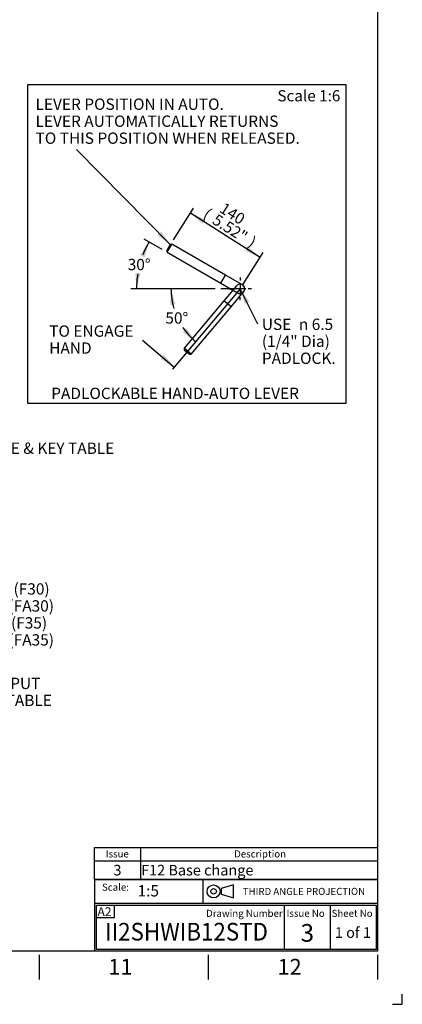
# Paper-space layout 'Sheet1' of a CAD drawing. Units: millimetres. Extents: x 0 to 594, y 0 to 420.
# Drawn here: x 486 to 594, y 0 to 278 of the extents above; entities that cross this region are included whole.
import ezdxf
from ezdxf.enums import TextEntityAlignment as Align
from ezdxf.lldxf.tags import DXFTag

# ---------------------------------------------------------------- set-up
doc = ezdxf.new("R2010")
doc.units = ezdxf.units.MM
for name, color, linetype in [('11', 7, 'Continuous'), ('Default', 7, 'Continuous'), ('L0-1', 7, 'Continuous'), ('SL0-1', 7, 'Continuous'), ('TCI-1', 7, 'Continuous'), ('TIS-1', 7, 'Continuous'), ('TSH-1', 7, 'Continuous')]:
    doc.layers.add(name, color=color, linetype=linetype)
doc.styles.add('GDT', font='txt')
doc.styles.add('SEACAD_Arial', font='arial.ttf')
tags = doc.linetypes.add('CENTER2', pattern=[28.575, 19.05, -3.175, 3.175, -3.175]).pattern_tags.tags
tags[10:11] = [DXFTag(74, 4), DXFTag(75, 0), DXFTag(340, '0'), DXFTag(46, 0.0), DXFTag(50, 0.0), DXFTag(44, 0.0), DXFTag(45, 0.0)]
tags[8:9] = [DXFTag(74, 4), DXFTag(75, 0), DXFTag(340, '0'), DXFTag(46, 0.0), DXFTag(50, 0.0), DXFTag(44, 0.0), DXFTag(45, 0.0)]
tags[6:7] = [DXFTag(74, 4), DXFTag(75, 0), DXFTag(340, '0'), DXFTag(46, 0.0), DXFTag(50, 0.0), DXFTag(44, 0.0), DXFTag(45, 0.0)]
tags[4:5] = [DXFTag(74, 4), DXFTag(75, 0), DXFTag(340, '0'), DXFTag(46, 0.0), DXFTag(50, 0.0), DXFTag(44, 0.0), DXFTag(45, 0.0)]
tags = doc.linetypes.add('HIDDEN2', pattern=[4.7625, 3.175, -1.5875]).pattern_tags.tags
tags[6:7] = [DXFTag(74, 4), DXFTag(75, 0), DXFTag(340, '0'), DXFTag(46, 0.0), DXFTag(50, 0.0), DXFTag(44, 0.0), DXFTag(45, 0.0)]
tags[4:5] = [DXFTag(74, 4), DXFTag(75, 0), DXFTag(340, '0'), DXFTag(46, 0.0), DXFTag(50, 0.0), DXFTag(44, 0.0), DXFTag(45, 0.0)]

# ---------------------------------------------------------------- blocks, each defined once
blk = doc.blocks.new('SE1')
at = {"layer": 'Default', "color": 7, "linetype": 'Continuous'}
for p, q in [((520, 44.29), (520, 40.56)), ((507, 40.56), (587, 40.56)), ((520, 40.56), (520, 35.27))]:
    blk.add_line(p, q, dxfattribs=at)
blk.add_lwpolyline([(507, 35.27), (507, 44.29), (587, 44.29), (587, 35.27), (507, 35.27)], dxfattribs=at)
at = {"layer": 'Default', "color": 7, "linetype": 'Continuous', "style": 'SEACAD_Arial'}
for s, height, p in [('Issue', 2, (510.19, 43.52)), ('Description', 2, (546.48, 43.52)), ('3', 3, (512.36, 39.43)), ('F12 Base change', 3, (520.17, 39.43))]:
    blk.add_text(s, height=height, dxfattribs=at).set_placement(p, align=Align.TOP_LEFT)
blk = doc.blocks.new('SEANNOT_GROUP3')
at = {"layer": 'TIS-1', "color": 7, "linetype": 'Continuous', "style": 'SEACAD_Arial'}
blk.add_text('3', height=5, dxfattribs=at).set_placement((565.26, 22.69), align=Align.TOP_LEFT)
blk = doc.blocks.new('SEANNOT_GROUP8')
at = {"layer": 'TSH-1', "color": 7, "linetype": 'Continuous', "style": 'SEACAD_Arial', "width": 0.926}
blk.add_text('II2SHWIB12STD', height=5, dxfattribs=at).set_placement((510, 23.03), align=Align.TOP_LEFT)
blk = doc.blocks.new('SEANNOT_GROUP264')
at = {"layer": 'Default', "linetype": 'Continuous'}
blk.add_hatch(color=7, dxfattribs=at).paths.add_polyline_path([(524.75, 217.48), (528.43, 214.82), (525.81, 218.53)])
at = {"layer": 'Default', "color": 7, "linetype": 'Continuous'}
blk.add_lwpolyline([(501.88, 241.68), (528.43, 214.82)], dxfattribs=at)
at = {"layer": 'Default', "color": 7, "linetype": 'Continuous', "style": 'SEACAD_Arial'}
for s, p in [('LEVER POSITION IN AUTO.', (490.35, 256.08)), ('LEVER AUTOMATICALLY RETURNS', (490.35, 251.28)), ('TO THIS POSITION WHEN RELEASED.', (490.35, 246.48))]:
    blk.add_text(s, height=3.2, dxfattribs=at).set_placement(p, align=Align.TOP_LEFT)
blk = doc.blocks.new('GDimGGroup10')
at = {"layer": 'Default', "linetype": 'Continuous'}
for points in [[(538.28, 221.97), (534.1, 223.74), (537.48, 220.71)], [(550.43, 214.24), (549.63, 212.98), (553.81, 211.21)]]:
    blk.add_hatch(color=7, dxfattribs=at).paths.add_polyline_path(points)
at = {"layer": 'Default', "color": 7, "linetype": 'Continuous'}
for p, q in [((529.29, 216.17), (534.96, 225.09)), ((534.1, 223.74), (553.81, 211.21)), ((548.99, 203.64), (554.67, 212.56))]:
    blk.add_line(p, q, dxfattribs=at)
at = {"layer": 'Default', "color": 7, "linetype": 'Continuous', "style": 'SEACAD_Arial'}
for s, p in [('140', (543.79, 226.87)), ('(', (539.15, 225.27)), ('5.52"', (541.73, 223.63)), (')', (551.83, 217.21))]:
    blk.add_text(s, height=3.2, rotation=327.546, dxfattribs=at).set_placement(p, align=Align.TOP_LEFT)
blk = doc.blocks.new('GDimGGroup11')
at = {"layer": 'Default', "linetype": 'Continuous'}
for points in [[(521.22, 211.2), (522.45, 215.57), (519.87, 211.84)], [(518.53, 206.81), (518.89, 202.29), (520.01, 206.69)]]:
    blk.add_hatch(color=7, dxfattribs=at).paths.add_polyline_path(points)
at = {"layer": 'Default', "color": 7, "linetype": 'Continuous'}
for p, q in [((526.17, 213.43), (521.07, 216.37)), ((541.11, 202.29), (517.29, 202.29))]:
    blk.add_line(p, q, dxfattribs=at)
for start, end in [(150, 158.828), (170.998, 180)]:
    blk.add_arc((545.47, 202.29), 26.58, start, end, dxfattribs=at)
at = {"layer": 'Default', "color": 7, "linetype": 'Continuous', "style": 'SEACAD_Arial'}
blk.add_text('30°', height=3.2, dxfattribs=at).set_placement((516.39, 210.76), align=Align.TOP_LEFT)
blk = doc.blocks.new('SEANNOT_GROUP265')
at = {"layer": 'Default', "color": 7, "linetype": 'CENTER2'}
for p, q in [((548.14, 205.49), (548.14, 204.62)), ((548.14, 203.89), (548.14, 200.69)), ((544.94, 202.29), (545.8, 202.29)), ((549.74, 202.29), (546.54, 202.29)), ((551.34, 202.29), (550.47, 202.29)), ((548.14, 199.09), (548.14, 199.95))]:
    blk.add_line(p, q, dxfattribs=at)
blk = doc.blocks.new('GDimGGroup12')
at = {"layer": 'Default', "linetype": 'Continuous'}
for points in [[(529.88, 197.92), (528.62, 202.29), (528.39, 197.75)], [(531.97, 190.08), (535.59, 187.34), (533.06, 191.1)]]:
    blk.add_hatch(color=7, dxfattribs=at).paths.add_polyline_path(points)
at = {"layer": 'Default', "color": 7, "linetype": 'Continuous'}
blk.add_line((540.29, 202.29), (527.02, 202.29), dxfattribs=at)
for start, end in [(180, 196.4528), (214.195, 230)]:
    blk.add_arc((548.14, 202.29), 19.51, start, end, dxfattribs=at)
at = {"layer": 'Default', "color": 7, "linetype": 'Continuous', "style": 'SEACAD_Arial'}
blk.add_text('50°', height=3.2, dxfattribs=at).set_placement((527.04, 195.64), align=Align.TOP_LEFT)
blk = doc.blocks.new('SEANNOT_GROUP266')
at = {"layer": 'Default', "color": 7, "linetype": 'Continuous', "style": 'SEACAD_Arial'}
for s, p in [('TO ENGAGE', (494.21, 191.94)), ('HAND', (494.21, 187.14))]:
    blk.add_text(s, height=3.2, dxfattribs=at).set_placement(p, align=Align.TOP_LEFT)
blk = doc.blocks.new('SEANNOT_GROUP267')
at = {"layer": 'Default', "linetype": 'Continuous'}
blk.add_hatch(color=7, dxfattribs=at).paths.add_polyline_path([(525.66, 182.47), (529.57, 180.16), (526.62, 183.61)])
at = {"layer": 'Default', "color": 7, "linetype": 'Continuous'}
blk.add_lwpolyline([(520.55, 187.73), (529.57, 180.16)], dxfattribs=at)
blk = doc.blocks.new('SEANNOT_GROUP268')
at = {"layer": 'Default', "linetype": 'Continuous'}
blk.add_hatch(color=7, dxfattribs=at).paths.add_polyline_path([(550.82, 198.62), (548.14, 202.29), (549.49, 197.95)])
at = {"layer": 'Default', "color": 7, "linetype": 'Continuous'}
blk.add_lwpolyline([(553.19, 192.25), (548.14, 202.29)], dxfattribs=at)
for s, style, p in [('USE ', 'SEACAD_Arial', (554.31, 193.85)), ('n', 'GDT', (564.75, 193.85)), ('6.5', 'SEACAD_Arial', (568.4, 193.85)), ('(1/4" Dia)', 'SEACAD_Arial', (554.31, 189.05)), ('PADLOCK.', 'SEACAD_Arial', (554.31, 184.25))]:
    blk.add_text(s, height=3.2, dxfattribs=dict(at, style=style)).set_placement(p, align=Align.TOP_LEFT)
blk = doc.blocks.new('SEANNOT_GROUP269')
at = {"layer": 'Default', "linetype": 'Continuous'}
blk.add_hatch(color=7, dxfattribs=at).paths.add_polyline_path([(399, 131.21), (395.75, 128.04), (399.85, 129.99)])
at = {"layer": 'Default', "color": 7, "linetype": 'Continuous'}
blk.add_line((437.49, 157.21), (443.43, 157.21), dxfattribs=at)
blk.add_lwpolyline([(437.49, 157.21), (395.75, 128.04)], dxfattribs=at)
at = {"layer": 'Default', "color": 7, "linetype": 'Continuous', "style": 'SEACAD_Arial'}
blk.add_text('SEE MAXIMUM BORE & KEY TABLE', height=3.2, dxfattribs=at).set_placement((444.55, 158.81), align=Align.TOP_LEFT)
blk = doc.blocks.new('SEANNOT_GROUP271')
at = {"layer": 'Default', "linetype": 'Continuous'}
blk.add_hatch(color=7, dxfattribs=at).paths.add_polyline_path([(416.19, 122.74), (411.65, 122.76), (415.94, 121.27)])
at = {"layer": 'Default', "color": 7, "linetype": 'Continuous'}
blk.add_line((442.89, 117.43), (450.01, 117.43), dxfattribs=at)
blk.add_lwpolyline([(442.89, 117.43), (411.65, 122.76)], dxfattribs=at)
for s, style, p in [('n', 'GDT', (451.13, 119.03)), ('229.95/229.90 (F30)', 'SEACAD_Arial', (454.78, 119.03)), ('   6.996"/6.994" (FA30)', 'SEACAD_Arial', (451.13, 114.23)), ('   259.95/259.90 (F35)', 'SEACAD_Arial', (451.13, 109.43)), ('   8.496"/8.488" (FA35)', 'SEACAD_Arial', (451.13, 104.63))]:
    blk.add_text(s, height=3.2, dxfattribs=dict(at, style=style)).set_placement(p, align=Align.TOP_LEFT)
blk = doc.blocks.new('SEANNOT_GROUP272')
at = {"layer": 'Default', "linetype": 'Continuous'}
blk.add_hatch(color=7, dxfattribs=at).paths.add_polyline_path([(420.01, 111.7), (416.6, 114.7), (418.85, 110.75)])
at = {"layer": 'Default', "color": 7, "linetype": 'Continuous'}
blk.add_line((436.09, 90.73), (443.75, 90.73), dxfattribs=at)
blk.add_lwpolyline([(436.09, 90.73), (416.6, 114.7)], dxfattribs=at)
at = {"layer": 'Default', "color": 7, "linetype": 'Continuous', "style": 'SEACAD_Arial'}
for s, p in [('SEE GEARBOX OUTPUT', (444.87, 92.33)), ('FLANGE OPTIONS TABLE', (444.87, 87.53))]:
    blk.add_text(s, height=3.2, dxfattribs=at).set_placement(p, align=Align.TOP_LEFT)
blk = doc.blocks.new('SEANNOT_GROUP273')
at = {"layer": 'Default', "color": 7, "linetype": 'Continuous', "style": 'SEACAD_Arial'}
blk.add_text('1 of 1', height=3, dxfattribs=at).set_placement((574.94, 21.79), align=Align.TOP_LEFT)
blk = doc.blocks.new('SG10')
at = {"layer": 'Default', "color": 7, "linetype": 'Continuous'}
for p, q in [((546.3, 33.76), (542.82, 32.71)), ((546.3, 30.1), (546.3, 33.76)), ((542.82, 32.71), (542.82, 31.15)), ((542.82, 31.15), (546.3, 30.1))]:
    blk.add_line(p, q, dxfattribs=at)
at = {"layer": 'SL0-1', "color": 7, "linetype": 'Continuous'}
for radius in [1.83, 0.783]:
    blk.add_circle((540.66, 31.93), radius, dxfattribs=at)
blk = doc.blocks.new('SE15')
blk.add_blockref('SG10', (0, 0))
blk = doc.blocks.new('SEANNOT_GROUP278')
at = {"layer": 'TSH-1', "color": 7, "linetype": 'Continuous', "style": 'SEACAD_Arial'}
blk.add_text('1:5', height=3.2, dxfattribs=at).set_placement((519.18, 33.69), align=Align.TOP_LEFT)

psp = doc.layouts.new('Sheet1')

# ---------------------------------------------------------------- linework, layer by layer
at = {"layer": 'Default', "color": 7, "linetype": 'Continuous'}
for p, q in [((587, 410), (587, 15)), ((528.43, 214.82), (527.43, 213.09)), ((527.55, 212.63), (528.88, 214.94)), ((528.88, 214.94), (528.43, 214.82)), ((544.04, 206.19), (528.88, 214.94)), ((527.43, 213.09), (527.55, 212.63)), ((527.55, 212.63), (542.71, 203.88)), ((542.71, 203.88), (544.04, 206.19)), ((548.8, 203.44), (544.04, 206.19)), ((542.71, 203.88), (547.47, 201.13)), ((548.14, 202.29), (542.71, 202.29)), ((587, 56.19), (587, 48.75)), ((587, 56.19), (587, 48.75)), ((587, 56.19), (587, 48.75)), ((587, 56.19), (587, 48.75)), ((587, 56.19), (587, 48.75)), ((587, 56.19), (587, 48.75)), ((587, 56.19), (587, 48.75)), ((507, 35.25), (587, 35.25)), ((507, 35.25), (507, 28.5)), ((537.71, 28.49), (537.71, 35.25)), ((537.71, 28.49), (537.71, 35.25)), ((507, 28.5), (507, 15)), ((587.07, 28.49), (507.07, 28.49)), ((507.57, 15.49), (507.57, 27.99)), ((507.57, 27.99), (586.57, 27.99)), ((512.62, 24.54), (512.62, 28)), ((560.57, 27.99), (560.57, 15.49)), ((573.57, 27.99), (573.57, 15.49)), ((586.57, 27.99), (586.57, 15.49)), ((507.5, 24.54), (512.62, 24.54)), ((587, 15), (14, 15)), ((491.33, 14), (491.33, 7)), ((586.57, 15.49), (507.57, 15.49)), ((539.17, 14), (539.17, 7)), ((587, 14), (587, 7))]:
    psp.add_line(p, q, dxfattribs=at)
at = {"layer": 'Default', "color": 7, "linetype": 'CENTER2'}
for p, q in [((488.09, 259.98), (488.09, 169.98)), ((578.09, 259.98), (488.09, 259.98)), ((578.09, 169.98), (578.09, 259.98)), ((548.14, 202.29), (529.1, 179.61)), ((488.09, 169.98), (578.09, 169.98))]:
    psp.add_line(p, q, dxfattribs=at)
at = {"layer": 'Default', "color": 7, "linetype": 'HIDDEN2'}
for p, q in [((547.11, 203.14), (543.58, 198.93)), ((545.62, 197.22), (549.16, 201.43)), ((543.58, 198.93), (532.33, 185.52)), ((545.62, 197.22), (543.58, 198.93)), ((534.37, 183.81), (545.62, 197.22)), ((534.37, 183.81), (532.33, 185.52)), ((532.33, 185.52), (532.37, 185.05)), ((532.37, 185.05), (533.9, 183.77)), ((533.9, 183.77), (534.37, 183.81))]:
    psp.add_line(p, q, dxfattribs=at)
for start, end in [(80, 140), (320, 80), (0, 60)]:
    psp.add_arc((548.14, 202.29), 1.33, start, end, dxfattribs=at)
at = {"layer": 'Default', "color": 7, "linetype": 'Continuous'}
psp.add_arc((548.14, 202.29), 1.33, 240, 0, dxfattribs=at)
at = {"layer": 'L0-1', "color": 7, "linetype": 'Continuous'}
psp.add_lwpolyline([(591.25, 0), (594, 0), (594, 2.82)], dxfattribs=at)

# ---------------------------------------------------------------- block references
psp.add_blockref('SE15', (0, 0))
at = {"layer": 'Default'}
for name in ['SEANNOT_GROUP264', 'GDimGGroup10', 'GDimGGroup11', 'SEANNOT_GROUP265', 'GDimGGroup12', 'SEANNOT_GROUP268', 'SEANNOT_GROUP266', 'SEANNOT_GROUP267', 'SEANNOT_GROUP269', 'SEANNOT_GROUP271', 'SEANNOT_GROUP272', 'SE1', 'SEANNOT_GROUP273']:
    psp.add_blockref(name, (0, 0), dxfattribs=at)
at = {"layer": 'TIS-1'}
psp.add_blockref('SEANNOT_GROUP3', (0, 0), dxfattribs=at)
at = {"layer": 'TSH-1'}
for name in ['SEANNOT_GROUP278', 'SEANNOT_GROUP8']:
    psp.add_blockref(name, (0, 0), dxfattribs=at)

# ---------------------------------------------------------------- texts
at = {"layer": '11', "color": 7, "linetype": 'Continuous', "style": 'SEACAD_Arial'}
for s, height, p in [('%%uScale 1:6', 3.1665, (558.7, 258.45)), ('%%uPADLOCKABLE HAND-AUTO LEVER', 3.2, (494.78, 174.33))]:
    psp.add_text(s, height=height, dxfattribs=at).set_placement(p, align=Align.TOP_LEFT)
at = {"layer": 'Default', "color": 7, "linetype": 'Continuous', "style": 'SEACAD_Arial'}
for s, height, p in [('Scale:', 2, (509.13, 34.11)), ('THIRD ANGLE PROJECTION', 2, (548.91, 32.92)), ('Drawing Number', 2, (538.55, 26.72)), ('Issue No', 2, (561.3, 26.72)), ('Sheet No', 2, (574.03, 26.72)), ('11', 4.5, (510.92, 12.85)), ('12', 4.5, (558.75, 12.85))]:
    psp.add_text(s, height=height, dxfattribs=at).set_placement(p, align=Align.TOP_LEFT)
at = {"layer": 'TCI-1', "color": 7, "linetype": 'Continuous', "style": 'SEACAD_Arial'}
psp.add_text('A2', height=2.5, dxfattribs=at).set_placement((507.85, 27.43), align=Align.TOP_LEFT)

doc.saveas('drawing.dxf')
